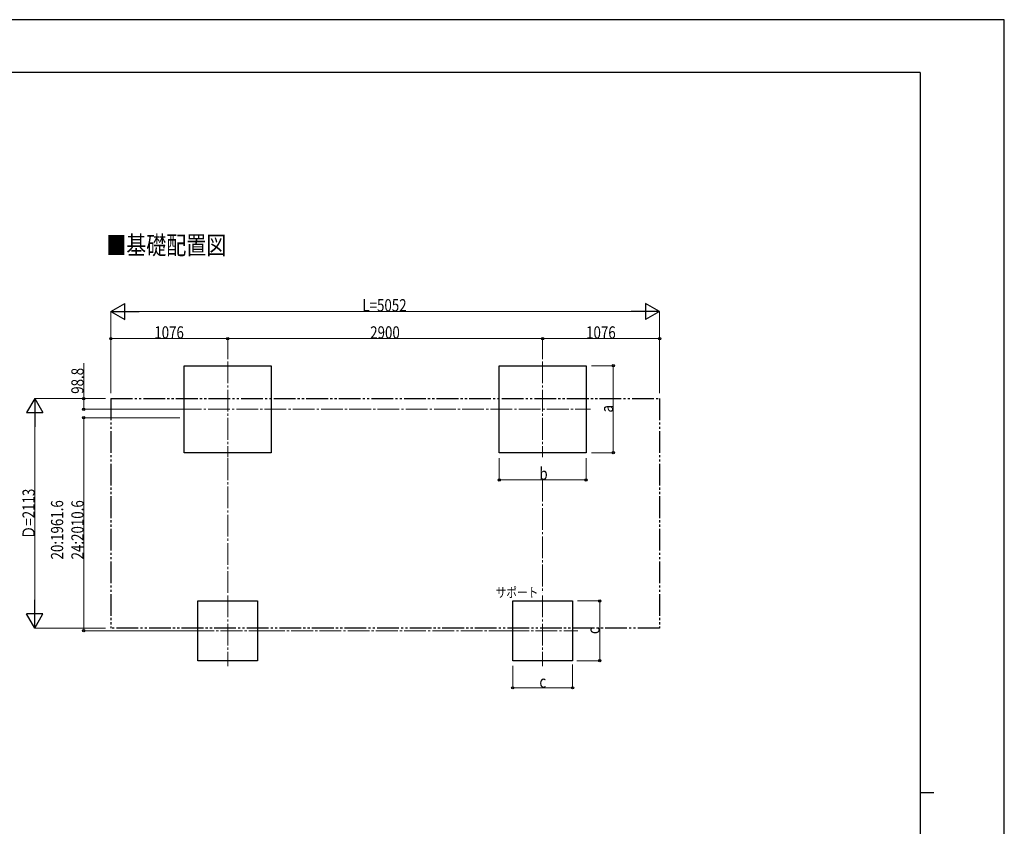
# Model space of a CAD drawing. Units: millimetres. Extents: x 0 to 21025, y 0 to 14850.
# Drawn here: x 11959 to 21025, y 7425 to 14850 of the extents above; entities that cross this region are included whole.
import ezdxf

# ---------------------------------------------------------------- set-up
doc = ezdxf.new("R2010")
doc.units = ezdxf.units.MM
doc.linetypes.add('YCENTER_1', pattern=[13, 10, -1, 1, -1])
doc.linetypes.add('YDIVIDE_1', pattern=[15, 10, -1, 1, -1, 1, -1])
for name, color, linetype, lineweight in [('USER1', 3, 'Continuous', 13), ('YKK_12', 2, 'Continuous', 13), ('YKK_A1', 4, 'Continuous', 30), ('YKK_D', 6, 'Continuous', 13), ('YKK_ZWAK', 7, 'Continuous', 30)]:
    doc.layers.add(name, color=color, linetype=linetype, lineweight=lineweight)
doc.styles.add('text-b', font='extslim2.shx', dxfattribs={"width": 0.8, "bigfont": 'extfont2.shx'})

msp = doc.modelspace()

# ---------------------------------------------------------------- linework, layer by layer
at = {"layer": 'YKK_12', "linetype": 'YCENTER_1', "ltscale": 20}
for p, q in [((13874.40421574, 11704.03397167), (13874.40421574, 10823.86419035)), ((16774.40421574, 11704.03397167), (16774.40421574, 10823.86419035)), ((13434.31932508, 11263.94908101), (17214.4891064, 11263.94908101)), ((13874.40421574, 9549.59908101), (13874.40421574, 8899.59908101)), ((16774.40421574, 9549.59908101), (16774.40421574, 8899.59908101)), ((13549.40421574, 9224.59908101), (14199.40421574, 9224.59908101)), ((16449.40421574, 9224.59908101), (17099.40421574, 9224.59908101))]:
    msp.add_line(p, q, dxfattribs=at)
at = {"layer": 'YKK_A1'}
for p, q in [((13474.40421574, 10863.94908101), (13474.40421574, 11663.94908101)), ((13474.40421574, 11663.94908101), (14274.40421574, 11663.94908101)), ((14274.40421574, 11663.94908101), (14274.40421574, 10863.94908101)), ((16374.40421574, 10863.94908101), (16374.40421574, 11663.94908101)), ((16374.40421574, 11663.94908101), (17174.40421574, 11663.94908101)), ((17174.40421574, 11663.94908101), (17174.40421574, 10863.94908101)), ((14274.40421574, 10863.94908101), (13474.40421574, 10863.94908101)), ((17174.40421574, 10863.94908101), (16374.40421574, 10863.94908101)), ((13599.40421574, 9499.59908101), (14149.40421574, 9499.59908101)), ((13599.40421574, 8949.59908101), (13599.40421574, 9499.59908101)), ((14149.40421574, 9499.59908101), (14149.40421574, 8949.59908101)), ((16499.40421574, 9499.59908101), (17049.40421574, 9499.59908101)), ((16499.40421574, 8949.59908101), (16499.40421574, 9499.59908101)), ((17049.40421574, 9499.59908101), (17049.40421574, 8949.59908101)), ((14149.40421574, 8949.59908101), (13599.40421574, 8949.59908101)), ((17049.40421574, 8949.59908101), (16499.40421574, 8949.59908101))]:
    msp.add_line(p, q, dxfattribs=at)
at = {"layer": 'YKK_A1', "linetype": 'YDIVIDE_1', "ltscale": 20}
for p, q in [((12798.40421574, 11362.76275532), (17850.40421574, 11362.76275532)), ((12798.40421574, 11362.76275532), (12798.40421574, 9249.94053913)), ((17850.40421574, 11362.76275532), (17850.40421574, 9249.94053913)), ((17850.40421574, 9249.94053913), (12798.40421574, 9249.94053913))]:
    msp.add_line(p, q, dxfattribs=at)
at = {"layer": 'YKK_D', "lineweight": -2}
for p, q in [((12798.40421574, 12163.94908101), (12928.30802631, 12238.94908101)), ((12928.30802631, 12088.94908101), (12928.30802631, 12238.94908101)), ((17850.40421574, 12163.94908101), (17720.50040517, 12238.94908101)), ((17720.50040517, 12238.94908101), (17720.50040517, 12088.94908101)), ((12798.40421574, 12163.94908101), (12928.30802631, 12088.94908101)), ((12798.40421574, 12163.94908101), (13058.21183688, 12163.94908101)), ((17850.40421574, 12163.94908101), (17590.59659461, 12163.94908101)), ((17850.40421574, 12163.94908101), (17720.50040517, 12088.94908101)), ((12098.40421574, 11362.76275532), (12023.40421574, 11232.85894475)), ((12098.40421574, 11362.76275532), (12173.40421574, 11232.85894475)), ((12098.40421574, 11362.76275532), (12098.40421574, 11102.95513419)), ((12023.40421574, 11232.85894475), (12173.40421574, 11232.85894475)), ((12098.40421574, 9249.94053913), (12098.40421574, 9509.74816027)), ((12098.40421574, 9249.94053913), (12023.40421574, 9379.8443497)), ((12173.40421574, 9379.8443497), (12023.40421574, 9379.8443497)), ((12098.40421574, 9249.94053913), (12173.40421574, 9379.8443497))]:
    msp.add_line(p, q, dxfattribs=at)
at = {"layer": 'YKK_D'}
for p, q in [((12798.40421574, 11412.74908101), (12798.40421574, 12164.94908101)), ((12948.40421574, 12163.94908101), (17700.40421574, 12163.94908101)), ((17850.40421574, 11412.74908101), (17850.40421574, 12164.94908101)), ((12798.40421574, 11412.74908101), (12798.40421574, 11914.94908101)), ((13874.40421574, 11913.94908101), (12798.40421574, 11913.94908101)), ((13874.40421574, 11725.03397167), (13874.40421574, 11914.94908101)), ((13874.40421574, 11725.03397167), (13874.40421574, 11914.94908101)), ((13874.40421574, 11913.94908101), (16774.40421574, 11913.94908101)), ((16774.40421574, 11725.03397167), (16774.40421574, 11914.94908101)), ((16774.40421574, 11725.03397167), (16774.40421574, 11914.94908101)), ((16774.40421574, 11913.94908101), (17850.40421574, 11913.94908101)), ((17850.40421574, 11412.74908101), (17850.40421574, 11914.94908101)), ((12548.40421574, 11362.76275532), (12548.40421574, 11689.26275532)), ((17223.40421574, 11663.94908101), (17425.40421574, 11663.94908101)), ((17424.40421574, 10863.94908101), (17424.40421574, 11663.94908101)), ((12748.40421574, 11362.76275532), (12097.40421574, 11362.76275532)), ((12748.40421574, 11362.76275532), (12547.40421574, 11362.76275532)), ((12548.40421574, 11263.94908101), (12548.40421574, 11362.76275532)), ((13433.31932508, 11263.94908101), (12547.40421574, 11263.94908101)), ((12098.40421574, 9399.94053913), (12098.40421574, 11212.76275532)), ((13433.31932508, 11186.19908101), (12547.40421574, 11186.19908101)), ((12548.40421574, 9224.59908101), (12548.40421574, 11186.19908101)), ((16374.40421574, 10813.94908101), (16374.40421574, 10612.94908101)), ((17174.40421574, 10814.93279239), (17174.40421574, 10612.94908101)), ((17223.40421574, 10863.94908101), (17425.40421574, 10863.94908101)), ((16374.40421574, 10613.94908101), (17174.40421574, 10613.94908101)), ((17095.48786831, 9499.59908101), (17300.40421574, 9499.59908101)), ((17299.40421574, 9499.59908101), (17299.40421574, 8949.59908101)), ((12748.40421574, 9249.94053913), (12097.40421574, 9249.94053913)), ((13548.40421574, 9224.59908101), (12547.40421574, 9224.59908101)), ((16499.40421574, 8903.32439885), (16499.40421574, 8698.59908101)), ((17049.40421574, 8913.21689866), (17049.40421574, 8698.59908101)), ((17089.37997256, 8949.59908101), (17300.40421574, 8949.59908101)), ((16499.40421574, 8699.59908101), (17049.40421574, 8699.59908101))]:
    msp.add_line(p, q, dxfattribs=at)
at = {"layer": 'YKK_D', "linetype": 'YCENTER_1', "ltscale": 20}
for p, q in [((13874.40421574, 9572.76443163), (13874.40421574, 10823.36419035)), ((16774.40421574, 10613.94908101), (16774.40421574, 9572.76443163)), ((14199.90421574, 9224.59908101), (16448.90421574, 9224.59908101))]:
    msp.add_line(p, q, dxfattribs=at)
at = {"layer": 'YKK_D', "linetype": 'ByBlock', "lineweight": -2}
for centre in [(12798.40421574, 11913.94908101), (13874.40421574, 11913.94908101), (13874.40421574, 11913.94908101), (16774.40421574, 11913.94908101), (16774.40421574, 11913.94908101), (17850.40421574, 11913.94908101), (17424.40421574, 11663.94908101), (12548.40421574, 11362.76275532), (12548.40421574, 11263.94908101), (12548.40421574, 11186.19908101), (17424.40421574, 10863.94908101), (16374.40421574, 10613.94908101), (17174.40421574, 10613.94908101), (17299.40421574, 9499.59908101), (12548.40421574, 9224.59908101), (17299.40421574, 8949.59908101), (16499.40421574, 8699.59908101), (17049.40421574, 8699.59908101)]:
    msp.add_circle(centre, 10.625, dxfattribs=at)
at = {"layer": 'YKK_ZWAK'}
for p, q in [((21025, 14850), (0, 14850)), ((21025, 0), (21025, 14850)), ((20250.0495189, 14362.5), (750.0495189, 14362.5)), ((20250.0495189, 14362.5), (20250.0495189, 1112.5)), ((20250.0495189, 7737.5), (20375.0495189, 7737.5))]:
    msp.add_line(p, q, dxfattribs=at)

# ---------------------------------------------------------------- texts
at = {"layer": 'USER1', "style": 'text-b', "width": 0.8}
for s, height, p in [('■基礎配置図', 168.8, (12756.20291665, 12689.19456976)), ('サポート', 90, (16341.76370253, 9532.90796913))]:
    msp.add_text(s, height=height, dxfattribs=at).set_placement(p)
at = {"layer": 'YKK_D', "style": 'text-b', "width": 0.8}
for s, p in [('L=5052', (15114.40421574, 12164.94908101)), ('1076', (13198.40421574, 11914.94908101)), ('2900', (15186.40421574, 11914.94908101)), ('1076', (17174.40421574, 11914.94908101)), ('b', (16744.40421574, 10614.94908101)), ('c', (16744.40421574, 8700.59908101))]:
    msp.add_text(s, height=112.5, dxfattribs=at).set_placement(p)
for s, p in [('98.8', (12547.40421574, 11406.26275532)), ('a', (17423.40421574, 11233.94908101)), ('Ｄ=2113', (12097.40421574, 10069.35164723)), ('20:1961.6', (12359.90421574, 9881.39908101)), ('24:2010.6', (12547.40421574, 9881.39908101)), ('c', (17298.40421574, 9194.59908101))]:
    msp.add_text(s, height=112.5, rotation=90, dxfattribs=at).set_placement(p)

doc.saveas('drawing.dxf')
